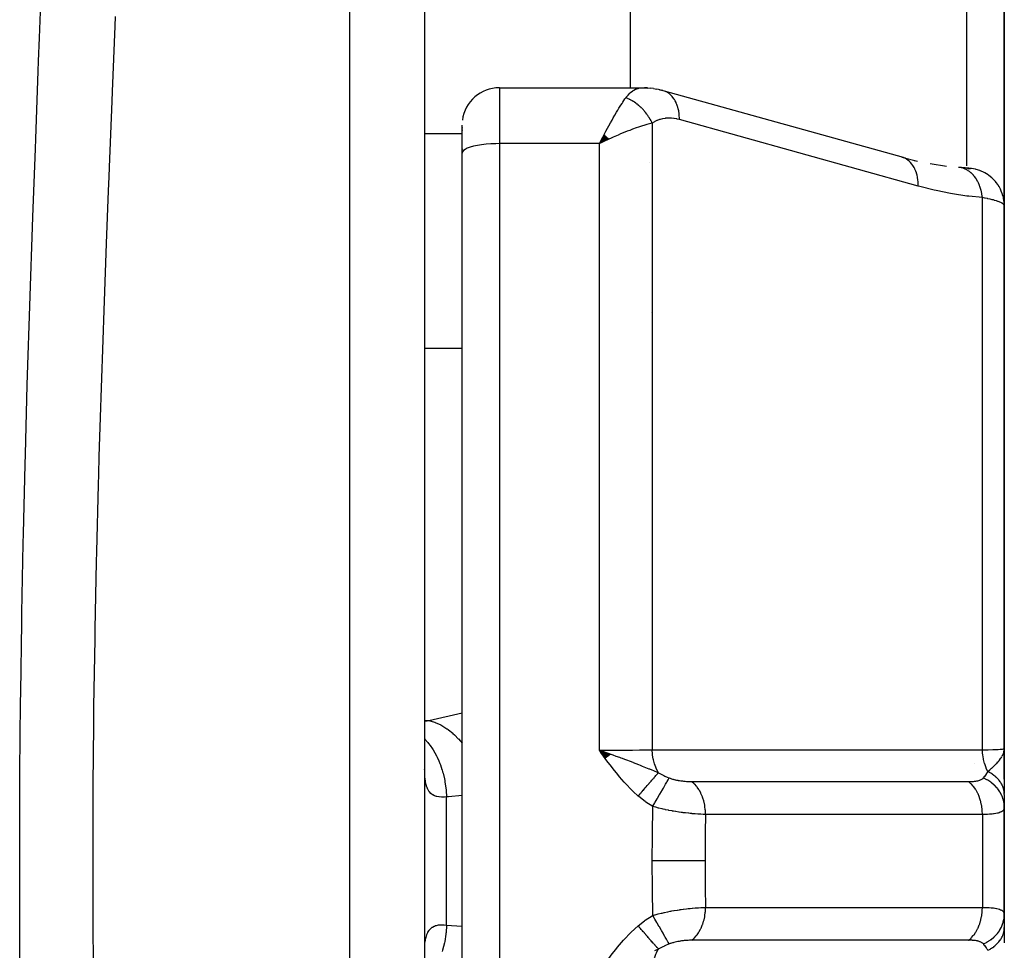
# Model space of a CAD drawing. Units: millimetres. Extents: x -302 to 494, y -351 to 351.
# Drawn here: x 34 to 61, y -272 to -247 of the extents above; entities that cross this region are included whole.
import ezdxf

# ---------------------------------------------------------------- set-up
doc = ezdxf.new("R2010")
doc.units = ezdxf.units.MM
doc.linetypes.add('DASHED', pattern=[9.652, 8.128, -1.524])
doc.layers.add('nevidi', color=4, linetype='DASHED')

msp = doc.modelspace()

# ---------------------------------------------------------------- linework, layer by layer
at = {"color": 2}
for p, q in [((45, -195.75), (45, -343.75)), ((50.5, -237.459), (50.5, -249.073)), ((60.5, -237.754), (60.5, -252.227)), ((60.5, -252.227), (60.5, -237.754)), ((47, -249.073), (50.827, -249.073)), ((50.955, -249.077), (50.88, -249.076)), ((50.955, -249.077), (51.035, -249.086)), ((51.123, -249.096), (51.035, -249.086)), ((51.123, -249.096), (51.206, -249.111)), ((51.294, -249.131), (51.206, -249.111)), ((51.292, -249.134), (51.282, -249.133)), ((51.294, -249.131), (51.373, -249.149)), ((57.803, -250.942), (51.416, -249.163)), ((46, -250.821), (46, -250.073)), ((46, -250.821), (46, -250.073)), ((46.001, -250.133), (46.001, -250.155)), ((46.001, -250.202), (46.001, -250.216)), ((49.801, -250.33), (49.672, -250.568)), ((49.806, -250.335), (49.672, -250.568)), ((49.812, -250.34), (49.672, -250.568)), ((49.817, -250.345), (49.672, -250.568)), ((49.822, -250.35), (49.672, -250.568)), ((49.822, -250.35), (49.672, -250.568)), ((49.827, -250.354), (49.672, -250.568)), ((49.827, -250.354), (49.672, -250.568)), ((49.832, -250.359), (49.672, -250.568)), ((49.838, -250.364), (49.672, -250.568)), ((49.843, -250.369), (49.672, -250.568)), ((49.848, -250.374), (49.672, -250.568)), ((49.853, -250.379), (49.672, -250.568)), ((49.858, -250.384), (49.672, -250.568)), ((49.863, -250.389), (49.672, -250.568)), ((49.868, -250.394), (49.672, -250.568)), ((49.874, -250.399), (49.672, -250.568)), ((49.874, -250.399), (49.672, -250.568)), ((49.879, -250.404), (49.672, -250.568)), ((49.884, -250.409), (49.672, -250.568)), ((49.889, -250.414), (49.672, -250.568)), ((49.889, -250.414), (49.672, -250.568)), ((49.894, -250.419), (49.672, -250.568)), ((49.899, -250.424), (49.672, -250.568)), ((49.899, -250.424), (49.672, -250.568)), ((49.904, -250.429), (49.672, -250.568)), ((49.91, -250.434), (49.672, -250.568)), ((49.915, -250.439), (49.672, -250.568)), ((49.92, -250.444), (49.672, -250.568)), ((49.771, -250.52), (49.739, -250.535)), ((46, -288.679), (46, -250.821)), ((46, -288.679), (46, -250.821)), ((46.001, -250.706), (46.001, -250.723)), ((51.014, -251.072), (51.015, -251.072)), ((57.76, -250.928), (58.176, -251.034)), ((57.803, -250.942), (57.76, -250.928)), ((58.087, -251.015), (58.136, -251.025)), ((58.521, -251.103), (58.954, -251.171)), ((59.283, -251.204), (59.276, -251.203)), ((59.499, -251.228), (59.515, -251.228)), ((59.538, -251.23), (59.556, -251.231)), ((59.604, -251.233), (59.599, -251.233)), ((60.5, -266.75), (60.5, -252.227)), ((60.5, -252.227), (60.5, -266.75)), ((51.055, -255.087), (51.054, -255.087)), ((60.5, -259.469), (60.5, -264.05)), ((49.978, -266.902), (49.672, -266.789)), ((49.972, -266.907), (49.672, -266.789)), ((49.965, -266.912), (49.672, -266.789)), ((49.958, -266.917), (49.672, -266.789)), ((49.951, -266.922), (49.672, -266.789)), ((49.945, -266.927), (49.672, -266.789)), ((49.938, -266.931), (49.672, -266.789)), ((49.931, -266.936), (49.672, -266.789)), ((49.924, -266.941), (49.672, -266.789)), ((49.917, -266.946), (49.672, -266.789)), ((49.91, -266.951), (49.672, -266.789)), ((49.904, -266.956), (49.672, -266.789)), ((49.897, -266.961), (49.672, -266.789)), ((49.89, -266.966), (49.672, -266.789)), ((49.883, -266.971), (49.672, -266.789)), ((49.876, -266.976), (49.672, -266.789)), ((49.869, -266.981), (49.672, -266.789)), ((49.863, -266.986), (49.672, -266.789)), ((49.856, -266.991), (49.672, -266.789)), ((49.849, -266.996), (49.672, -266.789)), ((49.842, -267.002), (49.672, -266.789)), ((49.835, -267.007), (49.672, -266.789)), ((60.484, -266.862), (60.486, -266.849)), ((60.485, -266.867), (60.489, -266.835)), ((60.487, -266.872), (60.493, -266.817)), ((60.488, -266.877), (60.494, -266.808)), ((60.489, -266.882), (60.496, -266.801)), ((60.49, -266.886), (60.497, -266.796)), ((60.49, -266.817), (60.491, -266.812)), ((60.491, -266.891), (60.498, -266.789)), ((60.491, -266.824), (60.491, -266.819)), ((60.493, -266.896), (60.498, -266.782)), ((60.494, -266.906), (60.5, -266.75)), ((60.494, -266.885), (60.499, -266.778)), ((60.495, -266.911), (60.5, -266.75)), ((60.496, -266.915), (60.5, -266.75)), ((60.497, -266.925), (60.5, -266.75)), ((60.497, -266.9), (60.5, -266.75)), ((60.498, -266.906), (60.5, -266.75)), ((60.498, -266.779), (60.499, -266.777)), ((60.5, -266.964), (60.5, -266.75)), ((60.5, -266.954), (60.5, -266.75)), ((60.5, -266.95), (60.5, -266.75)), ((60.5, -267.157), (60.5, -266.75)), ((60.5, -267.566), (60.5, -266.75)), ((60.5, -266.75), (60.5, -267.566)), ((60.5, -266.884), (60.5, -267.183)), ((45.005, -267.336), (45, -267.295)), ((60.5, -267.521), (60.5, -267.95)), ((60.5, -267.97), (60.5, -268.315)), ((60.5, -268.315), (60.5, -268.308)), ((60.5, -268.315), (60.5, -268.308)), ((60.5, -268.308), (60.5, -268.315)), ((60.5, -271.185), (60.5, -268.315)), ((60.5, -268.315), (60.5, -271.185)), ((60.5, -271.195), (60.5, -269.75)), ((60.5, -271.195), (60.5, -269.869)), ((60.5, -269.869), (60.5, -271.195)), ((60.5, -271.185), (60.5, -271.53)), ((60.5, -271.287), (60.5, -271.276)), ((60.5, -271.287), (60.5, -271.276)), ((60.5, -271.276), (60.5, -271.287)), ((60.5, -271.53), (60.5, -271.936))]:
    msp.add_line(p, q, dxfattribs=at)
for points in [[(50.827, -249.073), (50.87, -249.075), (50.88, -249.076), (50.947, -249.088), (50.951, -249.089)], [(51.416, -249.163), (51.382, -249.152), (51.373, -249.149), (51.327, -249.139)], [(49.672, -250.568), (49.721, -250.473), (49.764, -250.391), (49.798, -250.327)], [(59.565, -251.231), (59.599, -251.233), (59.591, -251.232), (59.58, -251.231), (59.566, -251.23), (59.549, -251.228), (59.529, -251.226), (59.506, -251.224), (59.481, -251.222), (59.452, -251.219), (59.421, -251.216), (59.387, -251.213), (59.351, -251.21), (59.311, -251.206), (59.297, -251.205)], [(49.672, -266.789), (49.886, -266.864), (49.905, -266.871), (49.983, -266.898)], [(60.486, -266.846), (60.491, -266.826), (60.497, -266.795), (60.499, -266.777)]]:
    msp.add_lwpolyline(points, dxfattribs=at)
msp.add_arc((47, -250.073), 1, 90, 172.3077, dxfattribs=at)
at = {"layer": 'nevidi', "color": 7, "linetype": 'Continuous'}
for p, q in [((43, -345.75), (43, -193.75)), ((59.5, -251.162), (59.5, -238.457)), ((47, -249.073), (47, -250.568)), ((50.802, -249.074), (50.827, -249.073)), ((51.086, -250.023), (51.086, -266.778)), ((45, -250.297), (46, -250.297)), ((47, -250.568), (47, -288.932)), ((49.672, -250.568), (47, -250.568)), ((49.739, -250.535), (49.672, -250.568)), ((49.672, -266.789), (49.672, -250.568)), ((59.55, -251.23), (59.534, -251.229)), ((59.594, -251.232), (59.56, -251.23)), ((59.914, -266.782), (59.914, -252.012)), ((45, -256.04), (46, -256.04)), ((45.116, -265.996), (46, -265.786)), ((45, -265.996), (45.116, -265.996)), ((60.499, -266.777), (60.5, -266.75)), ((59.7, -267.157), (59.7, -267.156)), ((45.586, -271.464), (45.586, -268.036)), ((59.914, -268.508), (59.914, -270.992))]:
    msp.add_line(p, q, dxfattribs=at)
for points in [[(34.194, -273.764), (34.178, -271.904), (34.177, -271.628), (34.172, -269.771), (34.172, -269.495), (34.178, -267.641), (34.18, -267.365), (34.196, -265.513), (34.199, -265.238), (34.226, -263.387), (34.23, -263.113), (34.266, -261.265), (34.272, -260.99), (34.317, -259.145), (34.324, -258.871), (34.376, -257.027), (34.384, -256.754), (34.443, -254.913), (34.452, -254.639), (34.515, -252.802), (34.525, -252.529), (34.591, -250.705), (34.601, -250.436), (34.668, -248.629), (34.678, -248.363), (34.701, -247.737), (34.743, -246.572)], [(36.728, -247.167), (36.718, -247.425), (36.649, -249.171), (36.638, -249.432), (36.568, -251.193), (36.557, -251.456), (36.542, -251.832), (36.488, -253.236), (36.477, -253.501), (36.411, -255.293), (36.401, -255.559), (36.34, -257.354), (36.332, -257.62), (36.292, -258.934), (36.278, -259.417), (36.27, -259.683), (36.224, -261.482), (36.218, -261.749), (36.182, -263.551), (36.177, -263.818), (36.15, -265.621), (36.147, -265.889), (36.144, -266.134), (36.131, -267.695), (36.13, -267.963), (36.125, -269.77), (36.125, -270.039), (36.132, -271.849), (36.133, -272.118), (36.144, -273.366)], [(50.379, -249.343), (50.392, -249.324), (50.429, -249.278), (50.438, -249.268), (50.488, -249.216), (50.497, -249.207), (50.506, -249.2), (50.568, -249.153), (50.577, -249.147), (50.594, -249.137), (50.641, -249.113), (50.651, -249.109), (50.707, -249.089), (50.716, -249.087), (50.726, -249.084), (50.792, -249.074)], [(51.813, -249.925), (51.813, -249.88), (51.81, -249.827), (51.809, -249.814), (51.803, -249.754), (51.795, -249.704), (51.793, -249.691), (51.78, -249.634), (51.767, -249.588), (51.764, -249.576), (51.745, -249.523), (51.728, -249.482), (51.723, -249.471), (51.698, -249.423), (51.677, -249.387), (51.671, -249.377), (51.641, -249.336), (51.616, -249.305), (51.608, -249.297), (51.574, -249.262), (51.545, -249.238), (51.537, -249.231), (51.498, -249.204), (51.467, -249.186), (51.458, -249.182), (51.416, -249.163)], [(49.798, -250.327), (49.846, -250.237), (49.889, -250.157), (49.922, -250.096), (49.968, -250.014), (50.012, -249.936), (50.045, -249.878), (50.085, -249.808), (50.133, -249.728), (50.165, -249.675), (50.197, -249.623), (50.248, -249.54), (50.278, -249.493), (50.299, -249.461), (50.357, -249.374), (50.379, -249.343)], [(51.086, -250.023), (51.074, -249.998), (51.073, -249.995), (51.055, -249.96), (51.053, -249.958), (51.052, -249.955), (51.047, -249.946), (51.035, -249.923), (51.033, -249.92), (51.013, -249.886), (51.012, -249.884), (51.008, -249.878), (51.003, -249.87), (50.99, -249.85), (50.989, -249.848), (50.967, -249.815), (50.965, -249.812), (50.959, -249.803), (50.953, -249.796), (50.942, -249.78), (50.94, -249.778), (50.916, -249.746), (50.914, -249.744), (50.906, -249.732), (50.9, -249.725), (50.889, -249.713), (50.888, -249.711), (50.862, -249.68), (50.86, -249.678), (50.848, -249.665), (50.842, -249.658), (50.833, -249.649), (50.831, -249.647), (50.804, -249.619), (50.802, -249.617), (50.787, -249.602), (50.78, -249.596), (50.773, -249.59), (50.771, -249.588), (50.742, -249.562), (50.74, -249.56), (50.722, -249.544), (50.715, -249.538), (50.711, -249.535), (50.709, -249.533), (50.679, -249.509), (50.677, -249.508), (50.655, -249.491), (50.647, -249.486), (50.646, -249.485), (50.644, -249.483), (50.613, -249.462), (50.61, -249.46), (50.585, -249.444), (50.579, -249.44), (50.578, -249.439), (50.577, -249.439), (50.545, -249.42), (50.543, -249.418), (50.514, -249.403), (50.511, -249.401), (50.508, -249.4), (50.506, -249.399), (50.476, -249.384), (50.474, -249.382), (50.442, -249.368), (50.441, -249.368), (50.439, -249.367), (50.434, -249.365), (50.407, -249.353), (50.404, -249.352), (50.379, -249.343)], [(51.086, -250.023), (51.014, -250.041), (50.944, -250.059), (50.885, -250.076), (50.798, -250.102), (50.72, -250.128), (50.658, -250.149), (50.562, -250.183), (50.484, -250.212), (50.419, -250.237), (50.309, -250.281), (50.239, -250.309), (50.173, -250.337), (50.043, -250.394), (49.99, -250.418), (49.924, -250.448), (49.771, -250.52)], [(51.813, -249.925), (51.753, -249.91), (51.743, -249.908), (51.674, -249.896), (51.664, -249.894), (51.597, -249.887), (51.587, -249.887), (51.519, -249.886), (51.509, -249.886), (51.443, -249.891), (51.433, -249.892), (51.367, -249.902), (51.358, -249.904), (51.294, -249.92), (51.284, -249.923), (51.222, -249.946), (51.213, -249.95), (51.153, -249.98), (51.145, -249.985), (51.087, -250.022), (51.086, -250.023)], [(58.2, -251.705), (55.007, -250.815), (51.813, -249.925)], [(47, -250.568), (46.906, -250.569), (46.774, -250.575), (46.645, -250.585), (46.523, -250.599), (46.41, -250.617), (46.307, -250.639), (46.217, -250.664), (46.141, -250.692), (46.08, -250.722), (46.036, -250.754), (46.009, -250.787), (46, -250.821)], [(58.2, -251.705), (58.2, -251.659), (58.196, -251.593), (58.196, -251.588), (58.19, -251.533), (58.18, -251.47), (58.179, -251.466), (58.167, -251.413), (58.151, -251.355), (58.15, -251.351), (58.132, -251.302), (58.11, -251.25), (58.108, -251.246), (58.086, -251.202), (58.058, -251.156), (58.056, -251.153), (58.028, -251.114), (57.996, -251.076), (57.993, -251.073), (57.961, -251.041), (57.924, -251.01), (57.922, -251.008), (57.886, -250.983), (57.845, -250.96), (57.842, -250.959), (57.803, -250.942)], [(59.914, -252.012), (59.914, -252.01), (59.902, -251.918), (59.901, -251.914), (59.9, -251.909), (59.898, -251.901), (59.878, -251.812), (59.875, -251.799), (59.874, -251.796), (59.874, -251.795), (59.847, -251.711), (59.841, -251.695), (59.839, -251.691), (59.838, -251.687), (59.807, -251.616), (59.8, -251.601), (59.794, -251.59), (59.793, -251.586), (59.76, -251.529), (59.752, -251.515), (59.741, -251.498), (59.739, -251.495), (59.706, -251.45), (59.697, -251.438), (59.679, -251.417), (59.677, -251.414), (59.646, -251.38), (59.635, -251.37), (59.61, -251.347), (59.608, -251.345), (59.579, -251.322), (59.568, -251.313), (59.535, -251.291), (59.532, -251.289), (59.508, -251.274), (59.497, -251.268), (59.456, -251.248), (59.452, -251.246), (59.433, -251.238), (59.421, -251.234), (59.372, -251.219), (59.369, -251.218), (59.356, -251.215), (59.343, -251.212), (59.286, -251.204)], [(60.5, -252.227), (60.496, -252.141), (60.494, -252.121), (60.491, -252.093), (60.478, -252.019), (60.474, -252), (60.464, -251.962), (60.445, -251.9), (60.438, -251.882), (60.42, -251.835), (60.397, -251.786), (60.389, -251.769), (60.359, -251.716), (60.336, -251.679), (60.325, -251.663), (60.283, -251.605), (60.263, -251.58), (60.249, -251.565), (60.193, -251.506), (60.177, -251.491), (60.162, -251.478), (60.09, -251.42), (60.081, -251.414), (60.065, -251.402), (59.976, -251.348), (59.959, -251.339), (59.864, -251.296), (59.855, -251.292), (59.846, -251.289), (59.747, -251.258), (59.728, -251.254), (59.726, -251.253), (59.626, -251.235), (59.606, -251.233), (59.602, -251.233)], [(59.914, -252.012), (59.552, -251.976), (59.496, -251.969), (59.116, -251.912), (59.059, -251.902), (58.678, -251.825), (58.622, -251.812), (58.24, -251.715), (58.2, -251.705)], [(60.5, -252.227), (60.499, -252.218), (60.498, -252.216), (60.492, -252.203), (60.491, -252.201), (60.481, -252.19), (60.48, -252.189), (60.478, -252.187), (60.462, -252.174), (60.459, -252.172), (60.439, -252.159), (60.435, -252.157), (60.425, -252.152), (60.41, -252.144), (60.405, -252.142), (60.375, -252.129), (60.37, -252.127), (60.335, -252.114), (60.333, -252.113), (60.329, -252.112), (60.29, -252.099), (60.283, -252.096), (60.24, -252.084), (60.232, -252.082), (60.207, -252.074), (60.185, -252.069), (60.176, -252.067), (60.124, -252.054), (60.115, -252.052), (60.058, -252.04), (60.049, -252.038), (60.048, -252.038), (59.988, -252.026), (59.978, -252.024), (59.914, -252.012)], [(45, -266.01), (45.064, -266.003), (45.116, -265.996)], [(45.116, -265.996), (45.264, -266.039), (45.268, -266.041), (45.271, -266.042), (45.279, -266.045), (45.432, -266.114), (45.436, -266.115), (45.454, -266.126), (45.462, -266.13), (45.595, -266.213), (45.599, -266.216), (45.631, -266.239), (45.639, -266.245), (45.752, -266.337), (45.755, -266.34), (45.8, -266.381), (45.807, -266.388), (45.9, -266.484), (45.903, -266.487), (45.957, -266.55), (45.964, -266.557), (46, -266.604)], [(45, -266.483), (45.006, -266.489), (45.009, -266.493), (45.087, -266.582), (45.107, -266.608), (45.147, -266.661), (45.15, -266.665), (45.209, -266.752), (45.228, -266.782), (45.272, -266.856), (45.274, -266.861), (45.317, -266.942), (45.333, -266.974), (45.378, -267.072), (45.38, -267.077), (45.408, -267.147), (45.422, -267.182), (45.464, -267.305), (45.465, -267.31), (45.482, -267.366), (45.492, -267.402), (45.528, -267.551), (45.529, -267.556), (45.537, -267.595), (45.544, -267.633), (45.569, -267.805), (45.57, -267.811), (45.572, -267.831), (45.575, -267.869), (45.586, -268.036)], [(49.672, -266.789), (49.771, -266.789), (49.885, -266.789), (49.897, -266.789), (50.043, -266.788), (50.111, -266.788), (50.123, -266.788), (50.309, -266.787), (50.33, -266.787), (50.342, -266.787), (50.542, -266.785), (50.553, -266.785), (50.562, -266.785), (50.743, -266.783), (50.753, -266.783), (50.798, -266.782), (50.928, -266.781), (50.938, -266.78), (51.014, -266.779), (51.086, -266.778)], [(50.71, -268.015), (50.574, -267.89), (50.526, -267.844), (50.386, -267.7), (50.339, -267.648), (50.209, -267.499), (50.162, -267.443), (50.038, -267.288), (49.993, -267.229), (49.873, -267.069), (49.83, -267.01), (49.713, -266.848), (49.672, -266.789)], [(49.983, -266.898), (50.035, -266.916), (50.115, -266.945), (50.211, -266.979), (50.247, -266.993), (50.284, -267.006), (50.343, -267.028), (50.395, -267.047), (50.498, -267.086), (50.565, -267.111), (50.572, -267.114), (50.72, -267.172), (50.76, -267.188), (50.801, -267.205), (50.821, -267.213), (50.999, -267.286), (51.009, -267.29), (51.032, -267.3), (51.053, -267.309), (51.215, -267.378), (51.252, -267.394)], [(51.086, -266.778), (51.741, -266.778), (51.806, -266.778), (52.492, -266.778), (52.558, -266.778), (53.244, -266.779), (53.31, -266.779), (53.996, -266.779), (54.062, -266.779), (54.748, -266.779), (54.814, -266.779), (55.5, -266.78), (55.565, -266.78), (56.252, -266.78), (56.317, -266.78), (57.004, -266.78), (57.069, -266.78), (57.756, -266.781), (57.821, -266.781), (58.508, -266.781), (58.573, -266.781), (59.26, -266.781), (59.325, -266.781), (59.914, -266.782)], [(51.252, -267.394), (51.25, -267.391), (51.244, -267.381), (51.197, -267.289), (51.196, -267.287), (51.193, -267.28), (51.19, -267.273), (51.151, -267.17), (51.151, -267.169), (51.147, -267.159), (51.146, -267.155), (51.117, -267.046), (51.116, -267.04), (51.114, -267.031), (51.114, -267.029), (51.095, -266.916), (51.094, -266.907), (51.093, -266.899), (51.093, -266.897), (51.086, -266.783), (51.086, -266.778)], [(59.914, -266.782), (60.048, -266.778), (60.056, -266.778), (60.064, -266.778), (60.189, -266.774), (60.196, -266.774), (60.207, -266.773), (60.301, -266.77), (60.306, -266.769), (60.333, -266.768), (60.388, -266.765), (60.392, -266.765), (60.425, -266.762), (60.451, -266.76), (60.454, -266.76), (60.481, -266.756), (60.489, -266.755), (60.49, -266.755), (60.5, -266.75)], [(60.061, -267.36), (60.019, -267.275), (60.016, -267.268), (60.013, -267.26), (60.013, -267.26), (59.975, -267.157), (59.975, -267.155), (59.972, -267.146), (59.971, -267.141), (59.944, -267.035), (59.943, -267.032), (59.942, -267.026), (59.94, -267.016), (59.923, -266.911), (59.922, -266.902), (59.922, -266.902), (59.92, -266.885), (59.914, -266.784), (59.914, -266.782)], [(60.443, -266.949), (60.464, -266.908), (60.468, -266.898), (60.473, -266.885), (60.475, -266.88), (60.483, -266.859), (60.486, -266.846)], [(60.061, -267.36), (60.113, -267.314), (60.134, -267.296), (60.159, -267.273), (60.167, -267.265), (60.171, -267.262), (60.176, -267.257), (60.227, -267.209), (60.238, -267.199), (60.262, -267.174), (60.267, -267.17), (60.28, -267.157), (60.296, -267.14), (60.329, -267.104), (60.334, -267.098), (60.351, -267.079), (60.356, -267.072), (60.372, -267.052), (60.402, -267.013), (60.411, -267), (60.416, -266.992), (60.417, -266.992), (60.433, -266.966)], [(45.586, -268.036), (45.532, -268.041), (45.521, -268.042), (45.459, -268.043), (45.452, -268.043), (45.449, -268.043), (45.391, -268.039), (45.382, -268.038), (45.328, -268.029), (45.319, -268.026), (45.293, -268.019), (45.27, -268.01), (45.262, -268.007), (45.217, -267.984), (45.21, -267.98), (45.17, -267.949), (45.167, -267.946), (45.164, -267.944), (45.129, -267.905), (45.123, -267.898), (45.094, -267.852), (45.089, -267.844), (45.075, -267.815), (45.064, -267.789), (45.06, -267.78), (45.04, -267.717), (45.037, -267.706), (45.022, -267.635), (45.02, -267.623), (45.019, -267.615), (45.01, -267.544), (45.008, -267.53), (45.002, -267.444), (45.002, -267.429)], [(50.71, -268.015), (50.73, -267.992), (50.732, -267.99), (50.758, -267.959), (50.76, -267.957), (50.776, -267.939), (50.777, -267.937), (50.786, -267.926), (50.788, -267.924), (50.815, -267.893), (50.816, -267.891), (50.842, -267.861), (50.844, -267.859), (50.847, -267.856), (50.849, -267.854), (50.87, -267.829), (50.872, -267.827), (50.898, -267.797), (50.899, -267.795), (50.917, -267.775), (50.919, -267.773), (50.925, -267.766), (50.926, -267.764), (50.951, -267.736), (50.953, -267.734), (50.977, -267.705), (50.979, -267.704), (50.984, -267.697), (50.986, -267.696), (51.003, -267.676), (51.005, -267.674), (51.028, -267.647), (51.03, -267.645), (51.048, -267.624), (51.05, -267.622), (51.053, -267.619), (51.054, -267.617), (51.076, -267.592), (51.078, -267.59), (51.099, -267.566), (51.101, -267.564), (51.108, -267.556), (51.109, -267.554), (51.122, -267.54), (51.123, -267.538), (51.143, -267.516), (51.145, -267.514), (51.163, -267.493), (51.164, -267.492), (51.164, -267.492), (51.166, -267.491), (51.184, -267.469), (51.185, -267.468), (51.203, -267.448), (51.204, -267.447), (51.212, -267.438), (51.213, -267.437), (51.221, -267.428), (51.222, -267.426), (51.238, -267.409), (51.239, -267.407), (51.252, -267.394)], [(51.252, -267.394), (51.253, -267.395), (51.379, -267.46), (51.392, -267.466), (51.419, -267.479), (51.488, -267.509), (51.532, -267.526), (51.542, -267.53)], [(59.941, -267.532), (59.944, -267.529), (59.978, -267.487), (59.983, -267.481), (59.984, -267.48), (60.003, -267.454), (60.02, -267.429), (60.023, -267.423), (60.048, -267.383), (60.056, -267.368), (60.058, -267.364), (60.061, -267.36)], [(60.5, -267.97), (60.5, -267.95), (60.5, -267.948), (60.497, -267.918), (60.497, -267.916), (60.495, -267.899), (60.495, -267.896), (60.493, -267.886), (60.493, -267.883), (60.487, -267.854), (60.487, -267.852), (60.48, -267.822), (60.479, -267.82), (60.478, -267.818), (60.478, -267.816), (60.47, -267.791), (60.469, -267.789), (60.458, -267.76), (60.458, -267.758), (60.45, -267.739), (60.449, -267.737), (60.445, -267.729), (60.444, -267.727), (60.43, -267.699), (60.429, -267.697), (60.413, -267.67), (60.412, -267.668), (60.409, -267.664), (60.408, -267.661), (60.395, -267.641), (60.393, -267.639), (60.374, -267.612), (60.373, -267.61), (60.358, -267.591), (60.356, -267.589), (60.352, -267.584), (60.351, -267.583), (60.329, -267.558), (60.327, -267.556), (60.303, -267.531), (60.302, -267.53), (60.296, -267.524), (60.294, -267.522), (60.277, -267.506), (60.275, -267.504), (60.249, -267.482), (60.247, -267.48), (60.224, -267.462), (60.221, -267.46), (60.219, -267.458), (60.217, -267.456), (60.188, -267.435), (60.186, -267.434), (60.156, -267.414), (60.154, -267.412), (60.143, -267.406), (60.141, -267.404), (60.122, -267.393), (60.12, -267.392), (60.088, -267.374), (60.085, -267.373), (60.061, -267.36)], [(51.099, -268.291), (51.105, -268.282), (51.154, -268.196), (51.155, -268.194), (51.155, -268.194), (51.167, -268.174), (51.215, -268.091), (51.216, -268.088), (51.216, -268.088), (51.227, -268.069), (51.274, -267.988), (51.275, -267.986), (51.275, -267.986), (51.286, -267.968), (51.33, -267.891), (51.331, -267.889), (51.332, -267.888), (51.342, -267.871), (51.383, -267.8), (51.384, -267.798), (51.385, -267.798), (51.394, -267.782), (51.432, -267.717), (51.433, -267.715), (51.433, -267.715), (51.441, -267.701), (51.475, -267.643), (51.476, -267.642), (51.476, -267.641), (51.483, -267.629), (51.513, -267.579), (51.513, -267.578), (51.514, -267.578), (51.52, -267.567), (51.542, -267.53)], [(51.542, -267.53), (51.565, -267.539), (51.568, -267.54), (51.598, -267.55), (51.601, -267.551), (51.632, -267.56), (51.635, -267.561), (51.642, -267.563), (51.667, -267.57), (51.67, -267.571), (51.703, -267.579), (51.706, -267.58), (51.739, -267.587), (51.743, -267.588), (51.776, -267.594), (51.78, -267.595), (51.813, -267.601), (51.817, -267.602), (51.851, -267.607), (51.854, -267.607), (51.888, -267.612), (51.892, -267.612), (51.926, -267.616), (51.93, -267.617), (51.963, -267.62), (51.967, -267.62), (52.001, -267.623), (52.004, -267.623), (52.038, -267.625), (52.041, -267.625), (52.074, -267.627), (52.078, -267.627), (52.109, -267.628), (52.11, -267.628), (52.113, -267.628), (52.142, -267.628)], [(52.142, -267.628), (52.682, -267.628), (52.748, -267.628), (52.793, -267.628), (52.861, -267.628), (53.369, -267.628), (53.436, -267.628), (53.546, -267.628), (53.613, -267.628), (54.057, -267.628), (54.124, -267.628), (54.3, -267.628), (54.365, -267.628), (54.745, -267.628), (54.812, -267.628), (55.052, -267.628), (55.117, -267.628), (55.433, -267.628), (55.499, -267.628), (55.805, -267.628), (55.869, -267.628), (56.12, -267.629), (56.187, -267.629), (56.559, -267.629), (56.621, -267.629), (56.808, -267.629), (56.875, -267.629), (57.311, -267.629), (57.373, -267.629), (57.496, -267.629), (57.563, -267.629), (58.064, -267.629), (58.125, -267.629), (58.184, -267.629), (58.25, -267.629), (58.818, -267.629), (58.872, -267.629), (58.877, -267.629), (58.938, -267.629), (59.544, -267.629)], [(52.51, -268.506), (52.51, -268.503), (52.508, -268.418), (52.506, -268.396), (52.505, -268.382), (52.495, -268.298), (52.491, -268.276), (52.489, -268.262), (52.472, -268.181), (52.467, -268.16), (52.463, -268.146), (52.439, -268.068), (52.432, -268.048), (52.428, -268.036), (52.397, -267.962), (52.388, -267.944), (52.383, -267.932), (52.346, -267.865), (52.336, -267.848), (52.329, -267.837), (52.287, -267.776), (52.275, -267.761), (52.268, -267.752), (52.221, -267.699), (52.208, -267.686), (52.2, -267.678), (52.149, -267.633), (52.142, -267.628)], [(59.544, -267.629), (59.569, -267.629), (59.571, -267.629), (59.575, -267.629), (59.607, -267.628), (59.61, -267.628), (59.627, -267.627), (59.642, -267.626), (59.645, -267.626), (59.675, -267.624), (59.678, -267.624), (59.707, -267.621), (59.71, -267.62), (59.737, -267.617), (59.74, -267.616), (59.765, -267.612), (59.768, -267.612), (59.792, -267.606), (59.795, -267.606), (59.817, -267.6), (59.82, -267.599), (59.841, -267.593), (59.843, -267.592), (59.848, -267.59), (59.862, -267.585), (59.864, -267.584), (59.882, -267.576), (59.884, -267.575), (59.9, -267.566), (59.901, -267.565), (59.903, -267.564), (59.916, -267.555), (59.917, -267.554), (59.93, -267.544), (59.931, -267.543), (59.941, -267.532)], [(59.914, -268.508), (59.914, -268.499), (59.911, -268.413), (59.91, -268.398), (59.908, -268.377), (59.897, -268.292), (59.895, -268.278), (59.892, -268.258), (59.874, -268.175), (59.87, -268.162), (59.865, -268.142), (59.84, -268.063), (59.836, -268.05), (59.829, -268.031), (59.797, -267.957), (59.792, -267.945), (59.783, -267.928), (59.745, -267.86), (59.739, -267.849), (59.729, -267.833), (59.686, -267.772), (59.678, -267.762), (59.667, -267.749), (59.619, -267.695), (59.611, -267.687), (59.598, -267.675), (59.546, -267.63), (59.544, -267.629)], [(60.5, -268.315), (60.496, -268.234), (60.493, -268.215), (60.493, -268.212), (60.476, -268.125), (60.471, -268.107), (60.47, -268.103), (60.441, -268.02), (60.433, -268.002), (60.432, -267.998), (60.391, -267.918), (60.38, -267.901), (60.378, -267.898), (60.326, -267.824), (60.314, -267.808), (60.311, -267.805), (60.248, -267.737), (60.234, -267.723), (60.231, -267.72), (60.159, -267.659), (60.142, -267.647), (60.139, -267.644), (60.058, -267.592), (60.04, -267.581), (60.037, -267.579), (59.949, -267.536), (59.941, -267.532)], [(46, -268), (45.638, -268.034), (45.586, -268.036)], [(51.099, -268.291), (50.918, -268.176), (50.898, -268.162), (50.724, -268.027), (50.71, -268.015)], [(51.086, -269.75), (51.089, -269.069), (51.089, -269.021), (51.099, -268.324), (51.099, -268.291)], [(52.51, -268.506), (52.459, -268.505), (52.452, -268.504), (52.386, -268.502), (52.378, -268.501), (52.377, -268.501), (52.322, -268.498), (52.309, -268.498), (52.301, -268.497), (52.23, -268.492), (52.222, -268.492), (52.158, -268.486), (52.148, -268.485), (52.14, -268.485), (52.1, -268.481), (52.064, -268.477), (52.056, -268.476), (51.979, -268.468), (51.971, -268.467), (51.916, -268.46), (51.892, -268.457), (51.884, -268.456), (51.861, -268.452), (51.804, -268.444), (51.795, -268.443), (51.714, -268.43), (51.706, -268.429), (51.655, -268.42), (51.624, -268.415), (51.615, -268.413), (51.609, -268.412), (51.533, -268.398), (51.525, -268.396), (51.443, -268.379), (51.435, -268.377), (51.377, -268.364), (51.354, -268.359), (51.348, -268.357), (51.346, -268.357), (51.266, -268.337), (51.257, -268.335), (51.179, -268.314), (51.17, -268.312), (51.099, -268.291)], [(52.51, -268.506), (52.504, -268.998), (52.503, -269.04), (52.5, -269.723), (52.5, -269.75)], [(59.914, -268.508), (59.375, -268.508), (59.308, -268.508), (58.687, -268.508), (58.62, -268.508), (57.999, -268.508), (57.932, -268.508), (57.311, -268.507), (57.244, -268.507), (56.623, -268.507), (56.556, -268.507), (55.935, -268.507), (55.868, -268.507), (55.248, -268.507), (55.181, -268.507), (54.56, -268.506), (54.493, -268.506), (53.872, -268.506), (53.805, -268.506), (53.184, -268.506), (53.117, -268.506), (52.51, -268.506)], [(60.5, -268.315), (60.499, -268.333), (60.499, -268.335), (60.494, -268.356), (60.493, -268.359), (60.484, -268.378), (60.483, -268.38), (60.481, -268.382), (60.469, -268.398), (60.468, -268.4), (60.45, -268.416), (60.448, -268.418), (60.425, -268.433), (60.425, -268.433), (60.423, -268.434), (60.396, -268.448), (60.393, -268.449), (60.361, -268.461), (60.357, -268.462), (60.333, -268.469), (60.321, -268.472), (60.317, -268.473), (60.277, -268.482), (60.272, -268.483), (60.228, -268.49), (60.222, -268.491), (60.207, -268.493), (60.173, -268.497), (60.167, -268.497), (60.114, -268.502), (60.108, -268.502), (60.05, -268.506), (60.048, -268.506), (60.043, -268.506), (59.981, -268.508), (59.974, -268.508), (59.914, -268.508)], [(51.099, -271.209), (51.09, -270.527), (51.089, -270.479), (51.086, -269.782), (51.086, -269.75)], [(52.5, -269.75), (52.317, -269.75), (52.312, -269.75), (52.311, -269.75), (52.307, -269.75), (52.096, -269.75), (52.091, -269.75), (52.09, -269.75), (52.085, -269.75), (51.857, -269.75), (51.851, -269.75), (51.85, -269.75), (51.845, -269.75), (51.603, -269.75), (51.598, -269.75), (51.597, -269.75), (51.592, -269.75), (51.341, -269.75), (51.335, -269.75), (51.335, -269.75), (51.329, -269.75), (51.086, -269.75)], [(52.5, -269.75), (52.503, -270.413), (52.503, -270.46), (52.51, -270.994)], [(51.099, -271.209), (51.158, -271.192), (51.165, -271.19), (51.24, -271.169), (51.248, -271.167), (51.323, -271.149), (51.324, -271.148), (51.332, -271.146), (51.348, -271.143), (51.409, -271.129), (51.417, -271.127), (51.494, -271.11), (51.502, -271.109), (51.568, -271.096), (51.579, -271.094), (51.587, -271.092), (51.61, -271.088), (51.664, -271.078), (51.672, -271.077), (51.749, -271.064), (51.757, -271.063), (51.811, -271.055), (51.832, -271.052), (51.841, -271.05), (51.862, -271.047), (51.916, -271.04), (51.924, -271.039), (51.998, -271.03), (52.006, -271.029), (52.046, -271.025), (52.079, -271.021), (52.087, -271.021), (52.101, -271.019), (52.158, -271.014), (52.165, -271.013), (52.234, -271.007), (52.242, -271.007), (52.268, -271.005), (52.309, -271.002), (52.316, -271.002), (52.323, -271.002), (52.381, -270.998), (52.387, -270.998), (52.45, -270.996), (52.456, -270.996), (52.472, -270.995), (52.51, -270.994)], [(52.142, -271.872), (52.144, -271.871), (52.194, -271.828), (52.208, -271.814), (52.216, -271.806), (52.263, -271.754), (52.275, -271.739), (52.283, -271.729), (52.325, -271.67), (52.336, -271.652), (52.342, -271.641), (52.379, -271.575), (52.388, -271.556), (52.394, -271.544), (52.424, -271.472), (52.432, -271.451), (52.437, -271.439), (52.461, -271.362), (52.467, -271.34), (52.47, -271.326), (52.488, -271.246), (52.491, -271.224), (52.494, -271.21), (52.504, -271.127), (52.506, -271.104), (52.507, -271.09), (52.51, -271.006), (52.51, -270.994)], [(52.51, -270.994), (53.05, -270.994), (53.117, -270.994), (53.738, -270.994), (53.805, -270.994), (54.426, -270.994), (54.493, -270.994), (55.114, -270.993), (55.18, -270.993), (55.801, -270.993), (55.868, -270.993), (56.489, -270.993), (56.556, -270.993), (57.177, -270.993), (57.244, -270.993), (57.865, -270.993), (57.932, -270.992), (58.553, -270.992), (58.62, -270.992), (59.241, -270.992), (59.308, -270.992), (59.914, -270.992)], [(59.544, -271.871), (59.551, -271.866), (59.602, -271.821), (59.611, -271.813), (59.623, -271.8), (59.67, -271.747), (59.678, -271.738), (59.69, -271.722), (59.732, -271.662), (59.739, -271.651), (59.749, -271.634), (59.786, -271.567), (59.792, -271.555), (59.8, -271.536), (59.831, -271.463), (59.836, -271.45), (59.843, -271.43), (59.867, -271.352), (59.87, -271.338), (59.876, -271.317), (59.893, -271.236), (59.895, -271.222), (59.899, -271.2), (59.909, -271.116), (59.91, -271.102), (59.911, -271.079), (59.914, -270.994), (59.914, -270.992)], [(59.914, -270.992), (59.964, -270.992), (59.97, -270.992), (60.029, -270.994), (60.035, -270.994), (60.048, -270.994), (60.09, -270.997), (60.096, -270.997), (60.147, -271.001), (60.152, -271.001), (60.2, -271.006), (60.205, -271.007), (60.207, -271.007), (60.25, -271.013), (60.254, -271.014), (60.295, -271.022), (60.299, -271.023), (60.333, -271.031), (60.335, -271.031), (60.339, -271.032), (60.371, -271.043), (60.374, -271.044), (60.402, -271.055), (60.405, -271.057), (60.425, -271.067), (60.429, -271.069), (60.432, -271.071), (60.452, -271.085), (60.454, -271.087), (60.47, -271.102), (60.471, -271.104), (60.481, -271.118), (60.483, -271.121), (60.485, -271.123), (60.493, -271.142), (60.494, -271.144), (60.498, -271.164), (60.499, -271.166), (60.5, -271.185)], [(50.71, -271.485), (50.879, -271.351), (50.898, -271.338), (51.084, -271.218), (51.099, -271.209)], [(51.542, -271.97), (51.539, -271.965), (51.514, -271.924), (51.514, -271.922), (51.507, -271.911), (51.477, -271.86), (51.476, -271.859), (51.468, -271.845), (51.434, -271.787), (51.433, -271.785), (51.424, -271.77), (51.386, -271.704), (51.385, -271.702), (51.375, -271.685), (51.333, -271.614), (51.332, -271.612), (51.321, -271.593), (51.277, -271.516), (51.275, -271.514), (51.264, -271.495), (51.217, -271.414), (51.216, -271.412), (51.205, -271.392), (51.157, -271.308), (51.155, -271.306), (51.143, -271.285), (51.099, -271.209)], [(59.941, -271.968), (60.02, -271.929), (60.04, -271.919), (60.044, -271.917), (60.124, -271.866), (60.142, -271.853), (60.145, -271.851), (60.218, -271.792), (60.234, -271.777), (60.236, -271.775), (60.3, -271.708), (60.314, -271.692), (60.316, -271.689), (60.369, -271.616), (60.38, -271.599), (60.382, -271.595), (60.425, -271.517), (60.433, -271.498), (60.435, -271.495), (60.465, -271.413), (60.471, -271.393), (60.472, -271.39), (60.49, -271.305), (60.493, -271.285), (60.494, -271.281), (60.5, -271.195), (60.5, -271.185)], [(45.002, -272.07), (45.007, -271.982), (45.008, -271.969), (45.018, -271.889), (45.019, -271.885), (45.02, -271.877), (45.034, -271.805), (45.037, -271.794), (45.057, -271.73), (45.06, -271.72), (45.075, -271.685), (45.085, -271.665), (45.089, -271.656), (45.118, -271.609), (45.123, -271.602), (45.158, -271.562), (45.164, -271.557), (45.167, -271.554), (45.203, -271.525), (45.21, -271.521), (45.254, -271.496), (45.262, -271.493), (45.293, -271.481), (45.311, -271.476), (45.319, -271.474), (45.373, -271.463), (45.382, -271.462), (45.439, -271.457), (45.449, -271.457), (45.452, -271.457), (45.511, -271.458), (45.521, -271.458), (45.586, -271.464)], [(45.586, -271.464), (45.586, -271.469), (45.572, -271.669), (45.57, -271.684), (45.57, -271.689), (45.567, -271.708), (45.537, -271.905), (45.53, -271.938), (45.529, -271.942), (45.529, -271.944), (45.482, -272.134), (45.471, -272.17)], [(45.586, -271.464), (45.997, -271.497), (46, -271.498)], [(49.672, -272.711), (49.813, -272.513), (49.83, -272.49), (49.974, -272.296), (49.992, -272.272), (50.143, -272.081), (50.161, -272.059), (50.32, -271.873), (50.338, -271.853), (50.508, -271.674), (50.525, -271.657), (50.707, -271.488), (50.71, -271.485)], [(51.252, -272.106), (51.241, -272.094), (51.24, -272.093), (51.224, -272.075), (51.223, -272.074), (51.212, -272.062), (51.211, -272.061), (51.206, -272.055), (51.205, -272.054), (51.187, -272.034), (51.186, -272.033), (51.168, -272.012), (51.166, -272.01), (51.163, -272.007), (51.162, -272.006), (51.147, -271.989), (51.146, -271.987), (51.126, -271.964), (51.124, -271.963), (51.108, -271.945), (51.107, -271.943), (51.104, -271.939), (51.102, -271.938), (51.081, -271.913), (51.079, -271.912), (51.057, -271.886), (51.056, -271.885), (51.049, -271.876), (51.047, -271.875), (51.033, -271.859), (51.032, -271.857), (51.008, -271.83), (51.007, -271.828), (50.985, -271.803), (50.983, -271.802), (50.983, -271.801), (50.981, -271.799), (50.957, -271.771), (50.956, -271.769), (50.931, -271.741), (50.929, -271.739), (50.917, -271.725), (50.916, -271.724), (50.904, -271.71), (50.902, -271.708), (50.877, -271.679), (50.875, -271.677), (50.85, -271.647), (50.848, -271.645), (50.847, -271.645), (50.846, -271.643), (50.822, -271.615), (50.82, -271.613), (50.794, -271.583), (50.792, -271.581), (50.776, -271.561), (50.774, -271.56), (50.766, -271.55), (50.764, -271.548), (50.738, -271.517), (50.736, -271.515), (50.71, -271.485)], [(60.061, -272.14), (60.087, -272.126), (60.09, -272.125), (60.122, -272.107), (60.124, -272.106), (60.138, -272.097), (60.141, -272.096), (60.155, -272.087), (60.157, -272.085), (60.187, -272.065), (60.189, -272.064), (60.218, -272.043), (60.219, -272.042), (60.22, -272.041), (60.221, -272.04), (60.248, -272.019), (60.249, -272.018), (60.276, -271.995), (60.277, -271.993), (60.291, -271.98), (60.294, -271.978), (60.302, -271.97), (60.304, -271.968), (60.327, -271.944), (60.329, -271.942), (60.351, -271.917), (60.353, -271.915), (60.354, -271.913), (60.356, -271.911), (60.373, -271.889), (60.374, -271.888), (60.393, -271.861), (60.395, -271.859), (60.406, -271.841), (60.408, -271.839), (60.412, -271.832), (60.413, -271.83), (60.429, -271.803), (60.43, -271.801), (60.444, -271.773), (60.445, -271.771), (60.447, -271.766), (60.449, -271.763), (60.457, -271.743), (60.458, -271.741), (60.469, -271.712), (60.47, -271.71), (60.477, -271.687), (60.478, -271.684), (60.479, -271.681), (60.479, -271.679), (60.487, -271.65), (60.487, -271.647), (60.493, -271.618), (60.493, -271.616), (60.495, -271.606), (60.495, -271.604), (60.497, -271.586), (60.497, -271.584), (60.499, -271.554), (60.5, -271.552), (60.5, -271.53)], [(52.142, -271.872), (52.119, -271.872), (52.115, -271.872), (52.109, -271.872), (52.085, -271.873), (52.082, -271.873), (52.051, -271.874), (52.048, -271.874), (52.017, -271.876), (52.013, -271.876), (51.982, -271.879), (51.978, -271.879), (51.946, -271.882), (51.943, -271.882), (51.911, -271.886), (51.907, -271.886), (51.875, -271.89), (51.872, -271.89), (51.839, -271.895), (51.836, -271.895), (51.804, -271.901), (51.801, -271.901), (51.769, -271.907), (51.769, -271.907), (51.766, -271.907), (51.735, -271.914), (51.731, -271.915), (51.7, -271.922), (51.697, -271.922), (51.667, -271.93), (51.663, -271.931), (51.643, -271.937), (51.634, -271.939), (51.63, -271.94), (51.601, -271.949), (51.598, -271.95), (51.57, -271.96), (51.567, -271.961), (51.547, -271.968), (51.542, -271.97)], [(59.544, -271.871), (59.005, -271.871), (58.938, -271.871), (58.937, -271.871), (58.877, -271.871), (58.317, -271.871), (58.25, -271.871), (58.186, -271.871), (58.125, -271.871), (57.629, -271.871), (57.563, -271.871), (57.436, -271.871), (57.373, -271.871), (56.942, -271.871), (56.875, -271.871), (56.684, -271.871), (56.621, -271.871), (56.254, -271.871), (56.187, -271.871), (55.933, -271.872), (55.869, -271.872), (55.566, -271.872), (55.499, -271.872), (55.182, -271.872), (55.117, -271.872), (54.878, -271.872), (54.812, -271.872), (54.43, -271.872), (54.365, -271.872), (54.191, -271.872), (54.124, -271.872), (53.68, -271.872), (53.613, -271.872), (53.503, -271.872), (53.436, -271.872), (52.929, -271.872), (52.861, -271.872), (52.815, -271.872), (52.748, -271.872), (52.178, -271.872), (52.142, -271.872)], [(59.941, -271.968), (59.933, -271.959), (59.931, -271.958), (59.92, -271.948), (59.919, -271.947), (59.906, -271.938), (59.904, -271.937), (59.903, -271.936), (59.889, -271.928), (59.888, -271.927), (59.872, -271.919), (59.87, -271.918), (59.852, -271.911), (59.85, -271.91), (59.831, -271.904), (59.829, -271.903), (59.809, -271.898), (59.806, -271.897), (59.784, -271.892), (59.782, -271.891), (59.758, -271.887), (59.756, -271.886), (59.731, -271.882), (59.728, -271.882), (59.702, -271.879), (59.7, -271.878), (59.673, -271.876), (59.67, -271.876), (59.642, -271.874), (59.638, -271.873), (59.627, -271.873), (59.609, -271.872), (59.606, -271.872), (59.576, -271.871), (59.573, -271.871), (59.544, -271.871)], [(51.086, -272.722), (51.086, -272.72), (51.092, -272.618), (51.093, -272.601), (51.094, -272.593), (51.095, -272.584), (51.11, -272.487), (51.114, -272.471), (51.116, -272.46), (51.118, -272.451), (51.141, -272.361), (51.146, -272.345), (51.151, -272.331), (51.153, -272.323), (51.184, -272.242), (51.19, -272.227), (51.197, -272.211), (51.201, -272.203), (51.237, -272.132), (51.244, -272.119), (51.252, -272.106)], [(51.252, -272.106), (51.144, -272.152)], [(51.542, -271.97), (51.419, -272.021), (51.406, -272.027), (51.392, -272.034), (51.372, -272.043), (51.262, -272.1), (51.252, -272.106)], [(60.061, -272.14), (60.048, -272.117), (60.036, -272.097), (60.027, -272.083), (60.023, -272.077), (59.987, -272.024), (59.984, -272.02), (59.983, -272.019), (59.955, -271.984), (59.944, -271.971), (59.941, -271.968)]]:
    msp.add_lwpolyline(points, dxfattribs=at)

doc.saveas('drawing.dxf')
